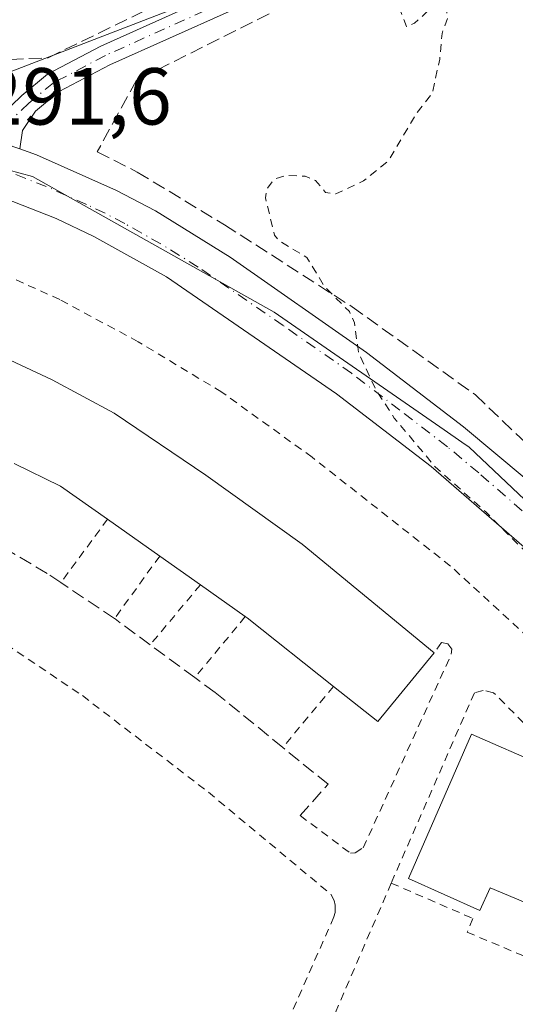
# Model space of a CAD drawing. Units: metres. Extents: x 601230 to 604696, y 4687526 to 4689890.
# Drawn here: x 604333 to 604394, y 4688699 to 4688822 of the extents above; entities that cross this region are included whole.
import ezdxf

# ---------------------------------------------------------------- set-up
doc = ezdxf.new("R2010")
doc.units = ezdxf.units.M
doc.header["$MEASUREMENT"] = 0
for name, pattern in [('DGN Style 2', [1.6480167562047852, 0.988810053722871, -0.6592067024819142]), ('DGN Style 3', [2.307223458686699, 1.648016756204785, -0.6592067024819142]), ('DGN Style 4', [2.6384748266838614, 1.318413404963828, -0.6592067024819142, 0.001648016756204785, -0.6592067024819142])]:
    doc.linetypes.add(name, pattern=pattern)
for name, color, linetype, lineweight in [('Alambrada', 7, 'DGN Style 2', 0), ('Camino Cxs', 7, 'Continuous', 0), ('Camino eje', 30, 'DGN Style 4', 13), ('Carretera de calzada única Cxs', 7, 'Continuous', 13), ('Carretera de calzada única eje', 7, 'DGN Style 4', 0), ('Cultivos herbáceos CxS', 92, 'Continuous', 0), ('Curva de nivel auxiliar', 30, 'DGN Style 2', 0), ('Edificación Cxs', 1, 'Continuous', 13), ('Muro lineal', 1, 'DGN Style 3', 13), ('Núcleo urbano CxS', 7, 'Continuous', 0), ('Rótulo de punto de cota en terreno', 7, 'Continuous', 0)]:
    doc.layers.add(name, color=color, linetype=linetype, lineweight=lineweight)
doc.styles.add('Style-Arial', font='txt')

# ---------------------------------------------------------------- blocks, each defined once
blk = doc.blocks.new('*U9')
at = {"layer": 'Cultivos herbáceos CxS', "color": 92, "linetype": 'Continuous', "lineweight": 0}
blk.add_polyline3d([(604441.6580999997, 4688947.8621, 293.2041999999929), (604402.1523000002, 4688889.097300001, 293.2014999999956), (604427.5232999995, 4688879.205900001, 293.5383000000002), (604398.3384999996, 4688843.263900001, 293.0225000000065), (604398.0853000004, 4688842.952099999, 293.007500000007), (604397.6621000003, 4688842.7619, 292.9945000000007), (604383.3466999996, 4688836.328500001, 292.8607999999949), (604365.6124999998, 4688828.3585, 292.5290999999997), (604322.9064999997, 4688811.892300001, 291.7795999999944), (604319.8339000001, 4688812.701300001, 291.741200000004), (604319.6398999998, 4688812.7455, 291.7393000000012), (604308.9155000001, 4688814.8201, 291.6294999999955), (604308.6501000002, 4688814.857100001, 291.6279000000068), (604285.0800999999, 4688817.067100001, 291.2418000000035), (604284.9199000001, 4688817.0777, 291.2399000000005), (604271.4199000001, 4688817.617699999, 291.0899000000064), (604271.2840999998, 4688817.620100001, 291.0899000000064), (604264.6980999997, 4688817.549900001, 291.0733000000037), (604264.5953000003, 4688817.5471, 291.0725999999996), (604238.3753000004, 4688816.3671, 290.9510000000009), (604238.1984999999, 4688816.353900001, 290.9459000000061), (604216.1684999998, 4688814.053900001, 290.8058000000019)], dxfattribs=at)

msp = doc.modelspace()

# ---------------------------------------------------------------- linework, layer by layer
at = {"layer": 'Alambrada', "color": 7, "linetype": 'DGN Style 2', "lineweight": 0, "extrusion": (-0.1147430602693215, -0.1550315013838639, 0.9812233505673905), "elevation": -795960.7296243046, "flags": 128}
msp.add_lwpolyline([(-2303619.049174718, 4050862.145316518), (-2303619.049174718, 4050852.192234177)], dxfattribs=at)
at = {"layer": 'Alambrada', "color": 7, "linetype": 'DGN Style 2', "lineweight": 0, "extrusion": (-0.1354115717313697, -0.1870658967641275, 0.9729697099648441), "elevation": -958655.8232919301, "flags": 128}
msp.add_lwpolyline([(-2259785.075624824, 4040298.716249875), (-2259785.075624824, 4040288.88308494)], dxfattribs=at)
at = {"layer": 'Alambrada', "color": 7, "linetype": 'DGN Style 2', "lineweight": 0, "extrusion": (-0.1529617207680022, -0.1824246525323504, 0.9712486592671018), "elevation": -947501.115914123, "flags": 128}
msp.add_lwpolyline([(-2549490.118791382, 3866778.722390724), (-2549490.118791382, 3866768.739079506)], dxfattribs=at)
at = {"layer": 'Alambrada', "color": 7, "linetype": 'DGN Style 2', "lineweight": 0, "extrusion": (-0.1296028052075802, -0.1562674972157416, 0.9791749497389393), "elevation": -810737.3281200483, "flags": 128}
msp.add_lwpolyline([(-2528013.457639243, 3911707.895348365), (-2528013.457639243, 3911697.864724009)], dxfattribs=at)
at = {"layer": 'Alambrada', "color": 7, "linetype": 'DGN Style 2', "lineweight": 0, "extrusion": (-0.1519481670083432, -0.1828201755489066, 0.9713333814685211), "elevation": -948743.4956482307, "flags": 128}
msp.add_lwpolyline([(-2532182.546355373, 3877818.351510426), (-2532182.546355373, 3877808.204337971)], dxfattribs=at)
at = {"layer": 'Alambrada', "color": 7, "linetype": 'DGN Style 2', "lineweight": 0}
for points in [[(604396.9801000003, 4688743.870100001, 291.8356000000058), (604386.1001000004, 4688753.850099999, 291.7991000000038), (604368.9200999998, 4688767.350099999, 291.7641000000003), (604357.6901000004, 4688775.440099999, 291.7281999999978), (604347.3000999996, 4688781.690099999, 291.6879999999946), (604337.5800999999, 4688786.920100001, 291.6538), (604327.7600999996, 4688791.3301, 291.9832000000025)], [(604329.5701000001, 4688745.0701, 291.5889000000025), (604340.3901000004, 4688737.780099999, 291.6086000000068), (604356.0301000001, 4688725.800100001, 291.9046999999992), (604371.2301000003, 4688713.140100001, 291.6570000000065), (604371.6401000004, 4688712.350099999, 291.6226000000024), (604371.7801000001, 4688711.780099999, 291.6230999999971), (604371.7801000001, 4688710.890100001, 291.6269999999931), (604371.6201, 4688710.3301, 291.630799999999), (604359.9200999998, 4688683.780099999, 291.5598999999929)], [(604367.4200999998, 4688722.890100001, 292.0218000000023), (604373.6700999998, 4688718.2301, 292.122000000003), (604374.2600999996, 4688718.280099999, 292.122000000003), (604375.2600999996, 4688718.9101, 292.2090999999928), (604386.1901000004, 4688742.9101, 292.2070999999996), (604386.2600999996, 4688743.550100001, 292.1125999999931), (604385.7801000001, 4688744.190099999, 292.2091999999975), (604384.9600999998, 4688744.350099999, 292.4516000000003), (604384.0701000001, 4688743.0801, 293.081600000005)], [(604427.6201, 4688699.4801, 293.6303999999946), (604429.0301000001, 4688700.690099999, 292.8430999999982), (604391.4401000004, 4688738.140100001, 291.6126999999979), (604390.1401000004, 4688738.4301, 291.6165000000037), (604389.0701000001, 4688738.140100001, 291.6186000000016), (604378.7301000003, 4688714.5101, 292.5896999999969)], [(604378.7301000003, 4688714.5101, 292.5896999999969), (604361.9401000004, 4688675.600099999, 291.5984999999928), (604360.4600999998, 4688673.2301, 291.6068999999989), (604358.5100999996, 4688671.210100001, 291.6333000000013), (604354.5201000003, 4688668.890100001, 292.9674999999988)], [(604378.7301000003, 4688714.5101, 292.5896999999969), (604388.8501000004, 4688710.140100001, 293.9870999999985), (604388.1700999998, 4688708.420100001, 293.1003000000055), (604414.6001000004, 4688697.350099999, 292.4481999999989), (604409.7500999998, 4688686.2601, 292.3537999999971), (604401.9101, 4688666.870100001, 292.4030999999959), (604392.1201, 4688641.3201, 292.6010999999999), (604381.6001000004, 4688645.2301, 291.9122000000062), (604378.3201000001, 4688637.0701, 291.9755000000005)]]:
    msp.add_polyline3d(points, dxfattribs=at)
at = {"layer": 'Camino Cxs', "color": 7, "linetype": 'Continuous', "lineweight": 0}
for points in [[(604428.1630999995, 4688875.5009, 293.9465000000055), (604428.0255000005, 4688875.370300001, 293.9569000000047), (604420.7260999996, 4688866.1939, 293.6708999999973), (604416.3674999997, 4688858.965100001, 293.3638999999966), (604409.9924999997, 4688851.833500001, 293.1768000000012), (604405.1151000002, 4688847.498299999, 293.085699999996), (604396.7713000001, 4688841.721700001, 293.0089000000008), (604386.7235000003, 4688835.415100001, 293.1257000000041), (604358.5960999997, 4688822.678099999, 293.180600000007), (604343.8136999998, 4688816.0261, 293.1595999999991), (604337.5126999998, 4688812.720699999, 292.1508000000031), (604334.5846999995, 4688810.297499999, 292.1113000000041), (604332.9678999997, 4688807.8893, 291.9348999999929), (604332.6026999997, 4688805.6007, 291.8291000000027)], [(604396.7713000001, 4688841.721700001, 293.0089000000008), (604386.7235000003, 4688835.415100001, 293.1257000000041), (604358.5960999997, 4688822.678099999, 293.180600000007), (604343.8136999998, 4688816.0261, 293.1595999999991), (604337.5126999998, 4688812.720699999, 292.1508000000031), (604334.5846999995, 4688810.297499999, 292.1113000000041), (604332.9678999997, 4688807.8893, 291.9348999999929), (604332.6026999997, 4688805.6007, 291.8291000000027), (604325.3063000003, 4688808.0845, 291.7661999999983), (604330.1249000002, 4688809.624500001, 292.000199999995), (604332.8541000001, 4688812.2401, 292.2387000000017), (604336.0642999997, 4688814.8969, 292.7743999999948), (604342.6753000002, 4688818.364900001, 293.1238000000012), (604357.5263, 4688825.047900001, 292.8313000000053), (604380.2293999996, 4688835.328500001, 293.1603000000032), (604385.4905000003, 4688837.710899999, 292.875199999995), (604391.1133000003, 4688841.2401, 292.9747999999963), (604395.3394999999, 4688843.892700001, 293.1010999999999)], [(604325.3063000003, 4688808.0845, 291.7661999999983), (604330.1249000002, 4688809.624500001, 292.000199999995), (604332.8541000001, 4688812.2401, 292.2387000000017), (604336.0642999997, 4688814.8969, 292.7743999999948), (604342.6753000002, 4688818.364900001, 293.1238000000012), (604357.5263, 4688825.047900001, 292.8313000000053), (604380.2293999996, 4688835.328500001, 293.1603000000032)]]:
    msp.add_polyline3d(points, dxfattribs=at)
at = {"layer": 'Camino eje', "color": 30, "linetype": 'DGN Style 4', "lineweight": 13}
msp.add_polyline3d([(604385.3661000002, 4688836.227499999, 293.0546000000031), (604358.0610999997, 4688823.863100001, 292.9998000000051), (604343.2445, 4688817.195499999, 293.1356999999989), (604336.7884999998, 4688813.808900001, 292.4637999999977), (604333.7194999997, 4688811.2689, 292.1588999999949), (604331.1794999996, 4688808.8347, 291.9584000000032), (604328.5100999996, 4688803.6951, 291.6618000000017)], dxfattribs=at)
at = {"layer": 'Carretera de calzada única Cxs', "color": 7, "linetype": 'Continuous', "lineweight": 13}
for points in [[(604216.4801000003, 4688811.0701, 295.5880000000034), (604238.5100999996, 4688813.370100001, 293.0792999999976), (604264.7301000003, 4688814.550100001, 291.349000000002), (604271.3000999996, 4688814.620100001, 291.3870000000024), (604284.8000999996, 4688814.0801, 291.4266000000061), (604308.3701, 4688811.870100001, 291.5813000000053), (604319.0701000001, 4688809.800100001, 291.6760999999969), (604324.3501000004, 4688808.4101, 291.7559999999939), (604325.3063000003, 4688808.0845, 291.7661999999983), (604332.6026999997, 4688805.6007, 291.8291000000027), (604334.6901000004, 4688804.890100001, 291.9308000000019), (604344.6401000004, 4688800.460100001, 294.4532999999938), (604349.4600999998, 4688797.9101, 294.5984999999928), (604358.7301000003, 4688792.1601, 292.6652999999933), (604375.6700999998, 4688780.370100001, 292.9974999999977), (604387.7100999998, 4688771.140100001, 293.6986999999936), (604395.4801000003, 4688764.640100001, 294.1361000000034), (604406.6700999998, 4688754.390100001, 297.3110000000015), (604421.1201, 4688739.850099999, 294.3527000000031), (604436.6401000004, 4688723.350099999, 295.0981000000029), (604447.3501000004, 4688713.640100001, 294.5708000000013), (604458.9200999998, 4688705.030099999, 295.7847000000039), (604481.0701000001, 4688691.870100001, 292.9787000000069)], [(604473.4200999998, 4688688.870100001, 292.818299999999), (604455.4401000004, 4688699.690099999, 292.9244999999937), (604448.0301000001, 4688705.0001, 293.2376999999979), (604441.0000999998, 4688710.670100001, 292.8249000000069), (604430.0301000001, 4688721.0001, 292.7918999999966), (604416.5301000001, 4688735.4301, 292.6812999999966), (604398.6700999998, 4688753.210100001, 292.7600999999996), (604383.7100999998, 4688766.190099999, 292.4152000000031), (604371.9401000004, 4688775.210100001, 292.2804000000033), (604350.8201000001, 4688789.7301, 291.8696999999956), (604341.8000999996, 4688794.7601, 291.7453999999998), (604337.1201, 4688796.9801, 291.6345000000001), (604327.5100999996, 4688800.7301, 291.5442000000039), (604317.5800999999, 4688803.620100001, 291.5276000000013), (604312.5301000001, 4688804.710100001, 291.4214999999967), (604300.9600999998, 4688806.340100001, 291.3500000000058), (604287.7301000003, 4688807.5101, 291.2715999999928), (604271.2301000003, 4688808.2501, 291.1921000000002), (604261.6001000004, 4688808.120100001, 291.1428000000014), (604253.9600999998, 4688807.7301, 291.0746000000072), (604239.2801000001, 4688806.960100001, 291.0776999999944), (604235.8000999996, 4688806.780099999, 291.0457000000025), (604217.2801000001, 4688804.7501, 290.9851000000053)], [(604473.4200999998, 4688688.870100001, 292.818299999999), (604455.4401000004, 4688699.690099999, 292.9244999999937), (604448.0301000001, 4688705.0001, 293.2376999999979), (604441.0000999998, 4688710.670100001, 292.8249000000069), (604430.0301000001, 4688721.0001, 292.7918999999966), (604416.5301000001, 4688735.4301, 292.6812999999966), (604398.6700999998, 4688753.210100001, 292.7600999999996), (604383.7100999998, 4688766.190099999, 292.4152000000031), (604371.9401000004, 4688775.210100001, 292.2804000000033), (604350.8201000001, 4688789.7301, 291.8696999999956), (604341.8000999996, 4688794.7601, 291.7453999999998), (604337.1201, 4688796.9801, 291.6345000000001), (604327.5100999996, 4688800.7301, 291.5442000000039), (604317.5800999999, 4688803.620100001, 291.5276000000013), (604312.5301000001, 4688804.710100001, 291.4214999999967), (604300.9600999998, 4688806.340100001, 291.3500000000058), (604287.7301000003, 4688807.5101, 291.2715999999928), (604271.2301000003, 4688808.2501, 291.1921000000002), (604261.6001000004, 4688808.120100001, 291.1428000000014), (604253.9600999998, 4688807.7301, 291.0746000000072)], [(604332.6026999997, 4688805.6007, 291.8291000000027), (604334.6901000004, 4688804.890100001, 291.9308000000019), (604344.6401000004, 4688800.460100001, 294.4532999999938), (604349.4600999998, 4688797.9101, 294.5984999999928), (604358.7301000003, 4688792.1601, 292.6652999999933), (604375.6700999998, 4688780.370100001, 292.9974999999977), (604387.7100999998, 4688771.140100001, 293.6986999999936), (604395.4801000003, 4688764.640100001, 294.1361000000034), (604406.6700999998, 4688754.390100001, 297.3110000000015), (604421.1201, 4688739.850099999, 294.3527000000031), (604436.6401000004, 4688723.350099999, 295.0981000000029), (604447.3501000004, 4688713.640100001, 294.5708000000013), (604458.9200999998, 4688705.030099999, 295.7847000000039), (604481.0701000001, 4688691.870100001, 292.9787000000069), (604494.6700999998, 4688684.550100001, 292.991399999999), (604496.2801000001, 4688683.7501, 292.9689999999973)]]:
    msp.add_polyline3d(points, dxfattribs=at)
at = {"layer": 'Carretera de calzada única eje', "color": 7, "linetype": 'DGN Style 4', "lineweight": 0}
msp.add_polyline3d([(604397.0701000001, 4688758.920100001, 293.2131999999983), (604389.6001000004, 4688765.4101, 292.8031000000047), (604385.7100999998, 4688768.6601, 292.8012000000017), (604379.8201000001, 4688773.1801, 292.618100000007), (604373.8000999996, 4688777.780099999, 292.5265999999974), (604365.3300999999, 4688783.690099999, 292.4137999999948), (604354.7801000001, 4688790.940099999, 292.1738000000041), (604350.1401000004, 4688793.8201, 292.6680999999954), (604345.6401000004, 4688796.340100001, 292.7253999999957), (604343.2301000003, 4688797.620100001, 292.2819000000018), (604340.8901000004, 4688798.710100001, 292.2718000000023), (604335.9101, 4688800.940099999, 291.8274999999995), (604331.1001000004, 4688802.8201, 291.7011000000057), (604328.5100999996, 4688803.6951, 291.6618000000017)], dxfattribs=at)
at = {"layer": 'Cultivos herbáceos CxS', "color": 92, "linetype": 'Continuous', "lineweight": 0}
msp.add_polyline3d([(604427.5232999995, 4688879.205900001, 293.5383000000002), (604398.3384999996, 4688843.263900001, 293.0225000000065), (604398.0853000004, 4688842.952099999, 293.007500000007), (604397.6621000003, 4688842.7619, 292.9945000000007), (604383.3466999996, 4688836.328500001, 292.8607999999949), (604365.6124999998, 4688828.3585, 292.5290999999997), (604322.9064999997, 4688811.892300001, 291.7795999999944)], dxfattribs=at)
at = {"layer": 'Curva de nivel auxiliar', "color": 30, "linetype": 'DGN Style 2', "lineweight": 0, "elevation": 292.5, "flags": 128}
msp.add_lwpolyline([(604360.5564000001, 4688845.027100001), (604362.3099999996, 4688844.690099999), (604363.1799999997, 4688844.2301), (604363.7100000001, 4688843.4301), (604363.9100000003, 4688842.350099999), (604364.0199999996, 4688839.6501), (604363.4600000001, 4688837.520099999), (604358.9500000002, 4688830.140100001), (604358.5099999999, 4688828.7601), (604364.6699999999, 4688830.0001), (604367.5300000003, 4688829.950099999), (604368.4699999997, 4688829.2501), (604369.4600000001, 4688826.0101), (604370.3399999999, 4688824.7501), (604371.6900000004, 4688824.450099999), (604374.4800000006, 4688824.4901), (604378.4500000002, 4688823.710100001), (604379.8799999999, 4688822.720100001), (604380.6299999999, 4688820.790100001), (604381.6399999997, 4688821.220100001), (604383.9000000004, 4688823.270099999), (604384.7999999998, 4688823.4901), (604385.5, 4688823.2401), (604385.7400000002, 4688821.9101), (604385.04, 4688819.9101), (604384.7599999999, 4688816.7501), (604383.8399999999, 4688812.520099999), (604381.8300000001, 4688809.960100001), (604378.4199999999, 4688804.170100001), (604375.2800000003, 4688801.630100001), (604371.8700000001, 4688800.030099999), (604370.5800000001, 4688800.200099999), (604369.3399999999, 4688801.700099999), (604368.0499999998, 4688802.2301), (604365.7999999998, 4688802.3301), (604364.2599999999, 4688801.880100001), (604363.2699999996, 4688800.620100001), (604363.1200000001, 4688799.550100001), (604364.25, 4688794.9001), (604364.7800000003, 4688794.2301), (604368.2699999996, 4688792.130100001), (604370.5099999999, 4688788.440099999), (604373.5499999998, 4688785.420100001), (604374.1600000003, 4688784.050100001), (604374.6799999997, 4688780.290100001), (604376.9000000004, 4688775.5701), (604379.1200000001, 4688772.220100001), (604384.1900000004, 4688766.170100001), (604390.4699999997, 4688760.5801), (604397.04, 4688753.9801), (604403.4600000001, 4688746.390100001), (604410.3899999997, 4688739.370100001), (604434.3099999996, 4688712.2601), (604446.1299999999, 4688702.050100001), (604462.4699999997, 4688691.8201), (604471.0999999996, 4688687.6601), (604478.4699999997, 4688685.030099999), (604484.5300000003, 4688681.360099999), (604497.1799999997, 4688674.520099999), (604512.6100000005, 4688663.9901), (604515.3499999996, 4688661.3201), (604520.1399999997, 4688655.670100001), (604527.5300000003, 4688649.840100001), (604531.4800000006, 4688647.940099999), (604538.1600000003, 4688645.890100001), (604546.0899999999, 4688641.9801), (604549.4299999997, 4688639.8301), (604553.4600000001, 4688635.800100001), (604576.2100000001, 4688623.860099999), (604579.4000000004, 4688622.970100001), (604590.8600000005, 4688621.170100001), (604594.8700000001, 4688620.170100001), (604611.3399999999, 4688614.420100001), (604617.8200000003, 4688611.850099999), (604623.0599999996, 4688610.2501), (604630.0899999999, 4688607.360099999), (604638.9199999999, 4688604.860099999), (604652.8499999996, 4688599.880100001), (604663.8600000005, 4688596.640100001), (604680.0700000003, 4688590.210100001), (604680.9097999996, 4688589.929199999)], dxfattribs=at)
at = {"layer": 'Edificación Cxs', "color": 1, "linetype": 'Continuous', "lineweight": 13, "elevation": 294.782699999996, "flags": 128}
msp.add_lwpolyline([(604322.8901000004, 4688783.380100001), (604336.6401000004, 4688776.950099999), (604344.3501000004, 4688772.840100001), (604355.7100999998, 4688765.140100001), (604367.6700999998, 4688756.5601), (604384.0701000001, 4688743.0801), (604377.0701000001, 4688734.5701), (604371.5701000001, 4688738.9301), (604360.8501000004, 4688747.420100001), (604360.6201, 4688747.5801), (604355.0401, 4688751.520099999), (604349.9901000002, 4688755.090100001), (604343.5201000003, 4688759.6601), (604337.6901000004, 4688763.780099999), (604331.9301000005, 4688766.5601)], dxfattribs=at)
at = {"layer": 'Edificación Cxs', "color": 1, "linetype": 'Continuous', "lineweight": 13, "extrusion": (0.168154420194087, 0.2671725999255901, 0.948864001223669), "elevation": 1354610.559098168, "flags": 128}
msp.add_lwpolyline([(1986066.350568888, -4070659.530285081), (1986073.479230292, -4070659.932267894), (1986079.834877784, -4070659.178352139)], dxfattribs=at)
at = {"layer": 'Edificación Cxs', "color": 1, "linetype": 'Continuous', "lineweight": 13, "extrusion": (0.01909158275628429, -0.01348509013891674, 0.9997267945853033), "elevation": -51396.07848092503, "flags": 128}
msp.add_lwpolyline([(4178410.07397694, 2210862.046551844), (4178410.07397694, 2210869.96994121)], dxfattribs=at)
at = {"layer": 'Edificación Cxs', "color": 1, "linetype": 'Continuous', "lineweight": 13, "extrusion": (-0.0149438722840473, 0.01056428199355745, 0.9998325242895026), "elevation": 40796.24171734849, "flags": 128}
msp.add_lwpolyline([(604291.9464770574, 4688582.176787749), (604286.8953492926, 4688585.74698698)], dxfattribs=at)
at = {"layer": 'Edificación Cxs', "color": 1, "linetype": 'Continuous', "lineweight": 13, "extrusion": (-0.009972938655882857, 0.007041824067485611, 0.9999254738271092), "elevation": 27284.5479187323, "flags": 128}
msp.add_lwpolyline([(604333.5001186276, 4688671.697807635), (604327.9195643765, 4688675.637905326)], dxfattribs=at)
at = {"layer": 'Edificación Cxs', "color": 1, "linetype": 'Continuous', "lineweight": 13, "extrusion": (-0.5898225159234736, -0.7571128002633087, 0.2808729381538119), "elevation": -3906293.598505973, "flags": 128}
msp.add_lwpolyline([(-2404749.627391022, 1143497.873958079), (-2404763.301692941, 1143498.26343655), (-2404763.581462627, 1143498.209568072)], dxfattribs=at)
at = {"layer": 'Edificación Cxs', "color": 1, "linetype": 'Continuous', "lineweight": 13, "extrusion": (0.06643184872388735, 0.05958671821197092, 0.996010156819625), "elevation": 319829.0760486348, "flags": 128}
msp.add_lwpolyline([(3086830.817975074, -3566339.401204871), (3086829.156969931, -3566328.464398302), (3086836.075058249, -3566327.276589392)], dxfattribs=at)
at = {"layer": 'Edificación Cxs', "color": 1, "linetype": 'Continuous', "lineweight": 13, "elevation": 296.0338999999948, "flags": 128}
msp.add_lwpolyline([(604404.7200999996, 4688722.100099999), (604413.8901000004, 4688712.460100001), (604411.1601, 4688705.4801), (604391.0301000001, 4688713.920100001), (604389.7401000002, 4688711.100099999), (604380.9001000002, 4688715.0701), (604388.6901000004, 4688732.9801), (604397.6201, 4688729.120100001), (604396.1901000004, 4688725.800100001)], close=True, dxfattribs=at)
at = {"layer": 'Edificación Cxs', "color": 1, "linetype": 'Continuous', "lineweight": 13}
for points in [[(604285.0701000001, 4688789.860099999, 293.5862999999954), (604306.7801000001, 4688788.1501, 293.4312999999966), (604322.8901000004, 4688783.380100001, 293.5678999999946), (604336.6401000004, 4688776.950099999, 293.5374000000011), (604344.3501000004, 4688772.840100001, 293.5341000000044), (604355.7100999998, 4688765.140100001, 293.5148999999947), (604367.6700999998, 4688756.5601, 293.3200999999972), (604384.0701000001, 4688743.0801, 293.081600000005)], [(604404.7200999996, 4688722.100099999, 294.0856000000058), (604413.8901000004, 4688712.460100001, 293.9590999999928), (604411.1601, 4688705.4801, 293.6502000000037), (604391.0301000001, 4688713.920100001, 295.7592000000004), (604389.7401000002, 4688711.100099999, 294.4906000000047), (604380.9001000002, 4688715.0701, 293.7927999999956), (604388.6901000004, 4688732.9801, 293.5806000000011), (604397.6201, 4688729.120100001, 293.9128000000055), (604396.1901000004, 4688725.800100001, 296.0338999999949), (604404.7200999996, 4688722.100099999, 294.0856000000058)]]:
    msp.add_polyline3d(points, dxfattribs=at)
at = {"layer": 'Muro lineal', "color": 1, "linetype": 'DGN Style 3', "lineweight": 13}
for points in [[(604318.3501000004, 4688822.170100001, 293.7339000000065), (604327.6201, 4688817.440099999, 293.6972999999998), (604331.4200999998, 4688816.710100001, 293.3690000000061), (604336.1401000004, 4688816.920100001, 293.3067000000011), (604375.3300999999, 4688835.950099999, 292.8791000000056), (604376.0301000001, 4688842.870100001, 293.2075000000041), (604364.6201, 4688855.420100001, 294.130799999999)], [(604398.3701, 4688824.700099999, 293.4682999999932), (604386.2600999996, 4688833.710100001, 293.3580999999977), (604347.1001000004, 4688814.120100001, 293.7173000000039), (604342.2401000002, 4688805.2601, 294.4575999999943), (604347.1901000004, 4688802.7301, 297.2856000000029), (604358.0500999996, 4688796.190099999, 293.3778000000021), (604373.8701, 4688786.020099999, 293.1282000000065), (604389.1901000004, 4688775.090100001, 294.9857999999949), (604398.3701, 4688766.3301, 295.876099999994)], [(604367.4200999998, 4688722.890100001, 292.0218000000023), (604370.8901000004, 4688726.780099999, 292.6006000000052), (604365.2701000003, 4688731.350099999, 291.7513999999938), (604356.8901000004, 4688738.1601, 292.2981), (604354.3501000004, 4688740.020099999, 292.4492999999929), (604348.8101000005, 4688744.090100001, 292.0255999999936), (604344.4401000004, 4688747.300100001, 292.0160999999935), (604344.3800999997, 4688747.340100001, 292.0182999999961), (604337.7100999998, 4688751.8101, 292.5546000000031), (604336.0301000001, 4688752.940099999, 292.4373999999953), (604328.5301000001, 4688757.350099999, 292.647100000002), (604326.6001000004, 4688758.280099999, 292.6046000000061), (604321.2500999998, 4688760.870100001, 292.4036000000052), (604319.7301000003, 4688761.600099999, 292.6735999999946), (604314.7500999998, 4688763.4301, 292.5353999999934), (604312.3701, 4688764.300100001, 292.0864000000001), (604309.3300999999, 4688765.190099999, 292.5513000000064), (604306.0301000001, 4688766.1601, 292.6695999999938), (604304.0401, 4688766.550100001, 292.5917999999947), (604298.6201, 4688767.600099999, 292.1782999999996), (604297.8601000002, 4688767.690099999, 292.1209999999992), (604290.8701, 4688768.530099999, 292.4579999999987), (604290.6001000004, 4688764.190099999, 291.9095999999991)]]:
    msp.add_polyline3d(points, dxfattribs=at)
at = {"layer": 'Núcleo urbano CxS', "color": 7, "linetype": 'Continuous', "lineweight": 0}
msp.add_polyline3d([(604530.7134999996, 4688808.405300001, 293.8084999999992), (604499.2188999997, 4688685.647299999, 292.9660000000004), (604498.0887000002, 4688681.241699999, 292.8665000000037), (604453.0083, 4688708.865499999, 292.8228999999992), (604437.3132999997, 4688722.386700001, 292.8102000000072), (604388.4105000002, 4688768.622500001, 292.6171999999933), (604387.5132999998, 4688769.2435, 292.6008000000002), (604385.3192999996, 4688770.7611, 292.5699000000022), (604364.2115000002, 4688785.3671, 292.2572999999975), (604334.1879000004, 4688802.1689, 291.771900000007), (604312.7001, 4688807.9571, 291.5320999999968), (604322.9064999997, 4688811.892300001, 291.7795999999944), (604365.6124999998, 4688828.3585, 292.5290999999997), (604383.3466999996, 4688836.328500001, 292.8607999999949), (604397.6621000003, 4688842.7619, 292.9945000000007), (604398.0853000004, 4688842.952099999, 293.007500000007), (604398.3384999996, 4688843.263900001, 293.0225000000065), (604427.5232999995, 4688879.205900001, 293.5383000000002), (604432.6463000001, 4688877.2083, 293.6157999999996), (604509.8076999999, 4688847.1249, 294.3206000000064), (604515.6851000005, 4688836.241900001, 293.8834000000061), (604523.1401000004, 4688822.4299, 293.8141999999934)], close=True, dxfattribs=at)
for points in [[(604427.5232999995, 4688879.205900001, 293.5383000000002), (604398.3384999996, 4688843.263900001, 293.0225000000065), (604398.0853000004, 4688842.952099999, 293.007500000007), (604397.6621000003, 4688842.7619, 292.9945000000007), (604383.3466999996, 4688836.328500001, 292.8607999999949), (604365.6124999998, 4688828.3585, 292.5290999999997), (604322.9064999997, 4688811.892300001, 291.7795999999944)], [(604328.3367, 4688692.7301, 290.7716999999975), (604313.0346999997, 4688726.3957, 290.7790999999997), (604276.3093999998, 4688770.4669, 291.1460999999982), (604247.0110999999, 4688804.361500001, 291.0010000000038), (604245.0925000003, 4688806.580900001, 291.0513999999966), (604273.8608999997, 4688810.252900001, 291.1935999999987), (604312.7001, 4688807.9571, 291.5320999999968), (604334.1879000004, 4688802.1689, 291.771900000007), (604364.2115000002, 4688785.3671, 292.2572999999975), (604385.3192999996, 4688770.7611, 292.5699000000022), (604387.5132999998, 4688769.2435, 292.6008000000002), (604388.4105000002, 4688768.622500001, 292.6171999999933), (604437.3132999997, 4688722.386700001, 292.8102000000072), (604453.0083, 4688708.865499999, 292.8228999999992), (604498.0887000002, 4688681.241699999, 292.8665000000037)], [(604312.7001, 4688807.9571, 291.5320999999968), (604334.1879000004, 4688802.1689, 291.771900000007), (604364.2115000002, 4688785.3671, 292.2572999999975), (604385.3192999996, 4688770.7611, 292.5699000000022), (604387.5132999998, 4688769.2435, 292.6008000000002), (604388.4105000002, 4688768.622500001, 292.6171999999933), (604437.3132999997, 4688722.386700001, 292.8102000000072), (604453.0083, 4688708.865499999, 292.8228999999992), (604498.0887000002, 4688681.241699999, 292.8665000000037)], [(604312.7001, 4688807.9571, 291.5320999999968), (604334.1879000004, 4688802.1689, 291.771900000007), (604364.2115000002, 4688785.3671, 292.2572999999975), (604385.3192999996, 4688770.7611, 292.5699000000022), (604387.5132999998, 4688769.2435, 292.6008000000002), (604388.4105000002, 4688768.622500001, 292.6171999999933), (604437.3132999997, 4688722.386700001, 292.8102000000072), (604453.0083, 4688708.865499999, 292.8228999999992), (604498.0887000002, 4688681.241699999, 292.8665000000037)]]:
    msp.add_polyline3d(points, dxfattribs=at)

# ---------------------------------------------------------------- block references
at = {"layer": 'Cultivos herbáceos CxS', "color": 92, "linetype": 'Continuous', "lineweight": 0}
msp.add_blockref('*U9', (0, 0), dxfattribs=at)

# ---------------------------------------------------------------- texts
at = {"layer": 'Rótulo de punto de cota en terreno', "color": 7, "linetype": 'Continuous', "lineweight": 0, "style": 'Style-Arial'}
msp.add_text('291,6', height=7.000000000000002, dxfattribs=at).set_placement((604327.6377999998, 4688808.627800001))

doc.saveas('drawing.dxf')
